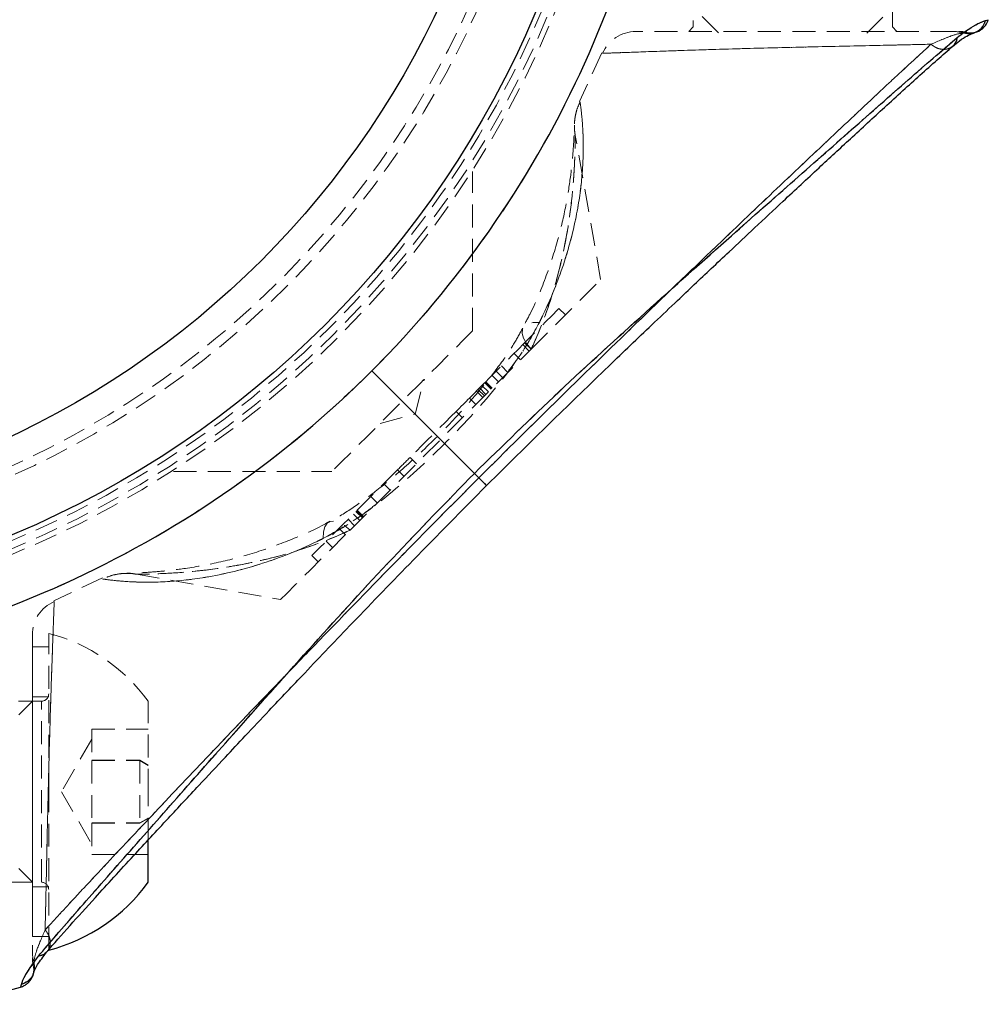
# Model space of a CAD drawing. Units: millimetres. Extents: x -20687 to 16718, y 419 to 34849.
# Drawn here: x 6250 to 6304, y 20737 to 20792 of the extents above; entities that cross this region are included whole.
import ezdxf

# ---------------------------------------------------------------- set-up
doc = ezdxf.new("R2010")
doc.units = ezdxf.units.MM
doc.linetypes.add('HIDDEN', pattern=[1.905, 1.27, -0.635])

msp = doc.modelspace()

# ---------------------------------------------------------------- linework, layer by layer
at = {"color": 7, "linetype": 'HIDDEN', "lineweight": 18}
for p, q in [((6287.3349, 20808.84806), (6287.3349, 20791.34806)), ((6298.33506, 20791.34806), (6298.33506, 20808.84806)), ((6287.8351, 20791.91806), (6288.75492, 20790.99806)), ((6296.91504, 20790.99806), (6297.83509, 20791.91806)), ((6303.63105, 20791.74974), (6303.48204, 20791.70067)), ((6287.3349, 20791.34806), (6287.08504, 20791.09806)), ((6298.58492, 20791.09806), (6298.33506, 20791.34806)), ((6302.44897, 20791.04882), (6302.25108, 20791.0159)), ((6302.85547, 20791.04165), (6302.98851, 20791.07651)), ((6302.85762, 20791.03523), (6302.85762, 20791.03649)), ((6282.29282, 20789.9102), (6281.05281, 20787.22432)), ((6282.22154, 20777.38917), (6280.81654, 20785.35744)), ((6275.15052, 20774.56074), (6275.15052, 20783.36856)), ((6280.27318, 20775.4407), (6279.91961, 20775.79425)), ((6277.92237, 20773.79712), (6278.27595, 20773.44357)), ((6278.3768, 20773.5443), (6278.02322, 20773.89785)), ((6277.43934, 20773.31409), (6277.79291, 20772.96054)), ((6276.74363, 20772.6183), (6277.09721, 20772.26475)), ((6271.96858, 20769.96455), (6272.48619, 20771.8964)), ((6276.22698, 20772.1018), (6276.58055, 20771.74825)), ((6276.45371, 20772.32848), (6276.80729, 20771.97493)), ((6275.66598, 20771.54061), (6274.96884, 20770.84368)), ((6275.44306, 20771.31789), (6275.79663, 20770.96434)), ((6275.53008, 20771.40488), (6275.88366, 20771.05132)), ((6275.66598, 20771.54061), (6276.01955, 20771.18706)), ((6275.81809, 20771.69291), (6276.17167, 20771.33936)), ((6275.8324, 20771.70722), (6276.18597, 20771.35367)), ((6276.19384, 20771.3614), (6275.84026, 20771.71495)), ((6275.87507, 20771.74986), (6276.22865, 20771.3963)), ((6274.96884, 20770.84368), (6275.32242, 20770.49013)), ((6275.3558, 20771.23054), (6275.70937, 20770.87698)), ((6270.03668, 20769.44691), (6271.96858, 20769.96455)), ((6274.23761, 20770.11237), (6274.59119, 20769.75882)), ((6271.69512, 20767.56982), (6272.04869, 20767.21627)), ((6258.62263, 20766.78257), (6267.37235, 20766.78257)), ((6271.00132, 20766.87604), (6271.3549, 20766.52248)), ((6270.591, 20765.75867), (6270.23743, 20766.11223)), ((6269.88218, 20765.04981), (6269.52861, 20765.40336)), ((6268.91897, 20764.08661), (6268.5654, 20764.44016)), ((6268.70821, 20764.5829), (6269.06179, 20764.22934)), ((6268.73491, 20764.60972), (6269.08849, 20764.25617)), ((6268.76638, 20764.641), (6269.11972, 20764.28744)), ((6269.12926, 20764.29696), (6268.77568, 20764.65051)), ((6267.21714, 20764.01557), (6267.00757, 20763.89658)), ((6268.27453, 20764.14921), (6268.6281, 20763.79566)), ((6267.7717, 20763.64652), (6268.12528, 20763.29297)), ((6267.06288, 20762.93766), (6267.41646, 20762.5841)), ((6266.26919, 20762.14401), (6266.62276, 20761.79046)), ((6256.58963, 20761.11404), (6264.54399, 20759.7115)), ((6254.71423, 20760.91387), (6252.01963, 20759.6475)), ((6251.73495, 20749.07321), (6251.73495, 20757.84806)), ((6250.83492, 20757.09806), (6250.83492, 20741.09807)), ((6251.73495, 20757.09806), (6250.83492, 20757.09806)), ((6251.33489, 20754.09806), (6207.65493, 20754.09806)), ((6250.83492, 20754.09806), (6250.0851, 20753.34807)), ((6251.73495, 20754.34806), (6250.83492, 20754.34806)), ((6251.33489, 20744.11071), (6251.33489, 20754.08736)), ((6257.23503, 20749.08386), (6257.23503, 20754.09806)), ((6254.11509, 20752.56215), (6254.11509, 20750.82158)), ((6254.11509, 20752.56215), (6257.23503, 20752.56215)), ((6254.11509, 20751.99807), (6252.44067, 20749.09806)), ((6254.11509, 20750.83863), (6256.77083, 20750.83863)), ((6254.11509, 20750.82158), (6254.11509, 20747.35749)), ((6254.11509, 20750.82158), (6256.77083, 20750.82158)), ((6256.77083, 20750.83863), (6257.23503, 20750.57201)), ((6256.77083, 20750.82158), (6256.77083, 20750.83863)), ((6257.23503, 20750.55232), (6256.77083, 20750.82158)), ((6256.77083, 20750.82158), (6256.77083, 20747.35749)), ((6251.73495, 20740.34806), (6251.73495, 20749.07321)), ((6252.44067, 20749.09806), (6254.11509, 20746.19806)), ((6257.23503, 20746.39415), (6257.23503, 20749.08386)), ((6254.11509, 20747.37454), (6256.77083, 20747.37454)), ((6254.11509, 20747.35749), (6254.11509, 20745.63397)), ((6254.11509, 20747.35749), (6256.77083, 20747.35749)), ((6257.23503, 20747.6438), (6256.77083, 20747.37454)), ((6256.77083, 20747.35749), (6257.23503, 20747.62412)), ((6254.11509, 20745.63397), (6257.23503, 20745.63397)), ((6250.0851, 20744.84806), (6250.83492, 20744.09807)), ((6207.65493, 20744.09807), (6251.33489, 20744.09807)), ((6250.83492, 20743.84806), (6251.73495, 20743.84806)), ((6250.83492, 20741.09807), (6251.73495, 20741.09807)), ((6250.91718, 20739.68197), (6250.88428, 20739.48417))]:
    msp.add_line(p, q, dxfattribs=at)
at = {"color": 7, "linetype": 'Continuous', "lineweight": 25}
for p, q in [((6303.48204, 20791.70067), (6303.63105, 20791.74974)), ((6257.23503, 20744.09807), (6257.23503, 20746.39415)), ((6250.18333, 20738.30204), (6250.19048, 20738.32403))]:
    msp.add_line(p, q, dxfattribs=at)
at = {"color": 1, "linetype": 'Continuous', "lineweight": 25}
msp.add_line((6250.19048, 20738.32403), (6250.23244, 20738.45111), dxfattribs=at)
at = {"color": 7, "linetype": 'HIDDEN', "lineweight": 18, "flags": 128}
for points in [[(6302.44897, 20791.04882), (6302.63637, 20791.02474), (6302.76869, 20791.02914)], [(6302.76869, 20791.02914), (6302.82519, 20791.0364), (6302.85547, 20791.04165)], [(6278.38228, 20773.54998), (6279.5832, 20774.7508), (6280.59171, 20775.75942), (6281.37706, 20776.54458), (6281.91422, 20777.08195), (6282.1872, 20777.35486), (6282.22154, 20777.38917)], [(6279.91961, 20775.79425), (6279.824, 20775.69862), (6279.55363, 20775.42832), (6279.15547, 20775.03024), (6278.69866, 20774.57344), (6278.26236, 20774.13717), (6278.02322, 20773.89785)], [(6275.15052, 20774.56074), (6275.01796, 20774.42823), (6274.62934, 20774.03971), (6274.01135, 20773.42166), (6273.20598, 20772.6162), (6272.26804, 20771.67823), (6271.26144, 20770.67166), (6270.25483, 20769.66509), (6269.31689, 20768.72711), (6268.51152, 20767.92166), (6267.8933, 20767.30361), (6267.50491, 20766.91509), (6267.37235, 20766.78257), (6267.37235, 20766.78257)], [(6278.38228, 20773.54998), (6278.12837, 20773.86099), (6277.95957, 20774.1531), (6277.88184, 20774.41619), (6277.89758, 20774.64114), (6278.0063, 20774.82015), (6278.20442, 20774.947), (6278.48504, 20775.01731), (6278.83838, 20775.02863)], [(6278.38228, 20773.54998), (6278.12837, 20773.86099), (6277.95957, 20774.1531), (6277.88184, 20774.41619), (6277.89758, 20774.64114), (6278.0063, 20774.82015), (6278.20442, 20774.947), (6278.48504, 20775.01731), (6278.83838, 20775.02863)], [(6268.38301, 20763.55069), (6269.53099, 20764.6985), (6270.76552, 20765.93315), (6272.05918, 20767.22682), (6273.38265, 20768.55034), (6274.70635, 20769.87385), (6276, 20771.16752), (6277.23454, 20772.40218), (6278.38228, 20773.54998)], [(6278.02322, 20773.89785), (6277.95027, 20773.82491), (6277.70017, 20773.57495), (6277.31512, 20773.18974), (6276.86141, 20772.73613), (6276.41795, 20772.29279), (6276.06199, 20771.93664), (6275.85481, 20771.72948), (6275.81809, 20771.69291)], [(6269.58488, 20772.34826), (6270.33041, 20771.60273), (6271.0676, 20770.86536), (6271.79549, 20770.13751), (6272.51266, 20769.42046), (6273.21742, 20768.71553), (6273.90907, 20768.02398), (6274.58594, 20767.34706), (6275.24708, 20766.686)], [(6275.66598, 20771.54061), (6275.71271, 20771.58736), (6275.75276, 20771.62757), (6275.7859, 20771.66067), (6275.81142, 20771.68621), (6275.81809, 20771.69291)], [(6274.23761, 20770.11237), (6274.32631, 20770.20097), (6274.42096, 20770.29573), (6274.51919, 20770.39401), (6274.61837, 20770.49309), (6274.7154, 20770.59023), (6274.80791, 20770.68271), (6274.89327, 20770.76799), (6274.96884, 20770.84368)], [(6274.23761, 20770.11237), (6273.94817, 20769.82287), (6273.64538, 20769.52009), (6273.33186, 20769.20654), (6273.01, 20768.88481), (6272.68289, 20768.55755), (6272.35268, 20768.22749), (6272.02271, 20767.89733), (6271.69512, 20767.56982)], [(6271.00132, 20766.87604), (6270.74359, 20766.61829), (6270.24887, 20766.12351), (6269.57295, 20765.44772), (6268.79261, 20764.66743), (6267.99629, 20763.87101), (6267.27388, 20763.14864), (6266.7074, 20762.58211), (6266.36074, 20762.23558), (6266.26919, 20762.14401)], [(6266.90434, 20763.09466), (6266.91578, 20763.44795), (6266.98611, 20763.72852), (6267.11295, 20763.92667), (6267.292, 20764.0355), (6267.51683, 20764.05125), (6267.78005, 20763.97338), (6268.07211, 20763.80457), (6268.38301, 20763.55069)], [(6266.90434, 20763.09466), (6266.91578, 20763.44795), (6266.98611, 20763.72852), (6267.11295, 20763.92667), (6267.292, 20764.0355), (6267.51683, 20764.05125), (6267.78005, 20763.97338), (6268.07211, 20763.80457), (6268.38301, 20763.55069)], [(6264.54399, 20759.7115), (6264.57809, 20759.74582), (6264.85107, 20760.01873), (6265.38847, 20760.55609), (6266.17358, 20761.34126), (6267.18233, 20762.34988), (6268.38301, 20763.55069)]]:
    msp.add_lwpolyline(points, dxfattribs=at)
at = {"color": 7, "linetype": 'Continuous', "lineweight": 25, "flags": 128}
for points in [[(6275.24708, 20766.686), (6274.58594, 20767.34706), (6273.90907, 20768.02398), (6273.21742, 20768.71553), (6272.51266, 20769.42046), (6271.79549, 20770.13751), (6271.0676, 20770.86536), (6270.33041, 20771.60273), (6269.58488, 20772.34826)], [(6246.52479, 20737.35332), (6248.18585, 20737.76054), (6250.18333, 20738.30204)]]:
    msp.add_lwpolyline(points, dxfattribs=at)
at = {"color": 7, "linetype": 'Continuous', "lineweight": 25}
for radius in [54, 49]:
    msp.add_circle((6228.83499, 20813.09806), radius, dxfattribs=at)
at = {"color": 7, "linetype": 'HIDDEN', "lineweight": 18}
for radius in [51, 50.5]:
    msp.add_circle((6228.83499, 20813.09806), radius, dxfattribs=at)
at = {"color": 7, "linetype": 'Continuous', "lineweight": 25}
for centre, radius, start, end in [((6228.83499, 20813.09806), 54, 0, 250.667698), ((6228.83499, 20813.09806), 57.62893, 315, 355.004428), ((6302.66942, 20792.0242), 1, 288.615165, 344.070162), ((6228.83499, 20813.09806), 57.62893, 274.995572, 315), ((6249.29245, 20749.8388), 9.8, 284.432496, 324.141258)]:
    msp.add_arc(centre, radius, start, end, dxfattribs=at)
at = {"color": 7, "linetype": 'HIDDEN', "lineweight": 18}
for centre, radius, start, end in [((6228.83499, 20813.09806), 57.62893, 315, 355.004428), ((6228.83499, 20813.09806), 55, 281.850407, 348.149593), ((6228.83499, 20813.09806), 54.29289, 282.069083, 347.930917), ((6228.83499, 20813.09806), 54.29289, 282.069083, 347.930917), ((6228.83499, 20813.09806), 54.70711, 281.977525, 348.022475), ((6228.83499, 20813.09806), 54.70711, 281.977525, 348.022475), ((6284.16347, 20789.09794), 2.00012, 89.973195, 156.529915), ((6301.70194, 20789.22188), 1.87618, 72.980714, 89.990617), ((6302.0078, 20789.09806), 2, 77.250753, 90.132039), ((6302.53006, 20791.96245), 0.98681, 253.578382, 288.990975), ((6228.83499, 20813.09806), 57.62893, 274.995572, 315), ((6602.25719, 20436.30685), 467.98124, 134.9393216, 135.0594478), ((6252.83499, 20757.76959), 2, 113.432225, 180), ((6249.29245, 20748.35733), 9.8, 35.858742, 75.567504), ((6251.33499, 20754.49806), 0.4, 270, 0), ((6251.33499, 20743.69806), 0.4, 0, 90), ((6252.71808, 20740.23246), 1.88315, 180.047295, 196.996896), ((6252.83499, 20739.92526), 2, 179.867961, 192.750878), ((6249.96963, 20739.40321), 0.9877, 285.431038, 16.393754), ((6249.90886, 20739.26364), 1, 341.48209, 12.740807), ((6249.90886, 20739.26364), 1, 285.929838, 341.48209)]:
    msp.add_arc(centre, radius, start, end, dxfattribs=at)
at = {"color": 1, "linetype": 'Continuous', "lineweight": 25}
msp.add_arc((6302.52794, 20791.96519), 0.99009, 289.055111, 344.503954, dxfattribs=at)
at = {"color": 7, "linetype": 'Continuous', "lineweight": 25}
for points, knots in [([(6301.91896, 20790.76745), (6302.13809, 20790.93745), (6302.58216, 20791.28199), (6303.143, 20791.57534), (6303.35647, 20791.65425), (6303.48204, 20791.70067)], [0, 0, 0, 0, 0.28629935, 0.58021271, 1, 1, 1, 1]), ([(6301.66076, 20790.27247), (6301.79114, 20790.38328), (6302.11445, 20790.65805), (6302.48678, 20790.86898), (6302.74618, 20790.99272), (6302.82428, 20791.01878), (6302.85166, 20791.02792)], [0, 0, 0, 0, 0.19498276, 0.48350049, 0.81895657, 1, 1, 1, 1]), ([(6302.86024, 20791.03226), (6302.86359, 20791.03351), (6302.91335, 20791.05203), (6302.97266, 20791.07119), (6302.9853, 20791.07539), (6302.98899, 20791.07662)], [0, 0, 0, 0, 0.0486214, 0.72260468, 1, 1, 1, 1]), ([(6275.24708, 20766.686), (6276.80086, 20768.20065), (6279.91334, 20771.23474), (6284.70499, 20775.59505), (6289.07814, 20779.49647), (6292.97394, 20782.93124), (6295.78133, 20785.41153), (6297.90217, 20787.27986), (6299.40695, 20788.60275), (6300.79219, 20789.80733), (6301.5448, 20790.44863), (6301.91896, 20790.76745)], [0, 0, 0, 0, 0.16334596, 0.32720914, 0.49107243, 0.61494434, 0.74097274, 0.8047184, 0.86956469, 0.93515423, 1, 1, 1, 1]), ([(6275.92061, 20766.01237), (6277.19456, 20767.27259), (6279.49305, 20769.54631), (6282.60008, 20772.5436), (6284.84172, 20774.69132), (6286.35607, 20776.13275), (6287.39889, 20777.12154), (6288.34897, 20778.01978), (6289.4611, 20779.06751), (6290.78919, 20780.31398), (6292.45358, 20781.86931), (6294.22836, 20783.52042), (6296.11011, 20785.26385), (6298.00404, 20787.00483), (6300.00282, 20788.82517), (6301.10411, 20789.79271), (6301.68555, 20790.30353)], [0, 0, 0, 0, 0.1383208, 0.24956104, 0.33408037, 0.37974739, 0.41303313, 0.446823, 0.48275769, 0.53406045, 0.59227277, 0.6671876, 0.7349105, 0.81244988, 0.90098007, 1, 1, 1, 1]), ([(6251.16561, 20740.01416), (6251.48583, 20740.38986), (6252.12413, 20741.13872), (6253.31384, 20742.50682), (6254.62862, 20744.00489), (6256.49389, 20746.11963), (6258.9815, 20748.94016), (6262.41853, 20752.83652), (6266.33058, 20757.21979), (6270.69779, 20762.01914), (6273.73235, 20765.13213), (6275.24708, 20766.686)], [0, 0, 0, 0, 0.06509943, 0.12976159, 0.19298464, 0.25878948, 0.38391836, 0.50814506, 0.67274346, 0.83664764, 1, 1, 1, 1]), ([(6251.62957, 20740.24746), (6252.03749, 20740.71251), (6252.81408, 20741.59786), (6254.44772, 20743.4052), (6256.2819, 20745.40372), (6258.23008, 20747.5099), (6259.93979, 20749.34801), (6261.36389, 20750.87336), (6262.65881, 20752.25335), (6264.11521, 20753.79966), (6266.08606, 20755.88047), (6268.7362, 20758.65556), (6272.07673, 20762.12391), (6274.56466, 20764.64069), (6275.92061, 20766.01237)], [0, 0, 0, 0, 0.0806423, 0.15352417, 0.25045399, 0.33222695, 0.40071907, 0.45869071, 0.50155163, 0.55220287, 0.62730656, 0.72688868, 0.85115121, 1, 1, 1, 1]), ([(6250.23244, 20738.45111), (6250.27708, 20738.6002), (6250.36662, 20738.89926), (6250.89875, 20739.64179), (6251.16561, 20740.01416)], [0, 0, 0, 0, 0.49851125, 1, 1, 1, 1]), ([(6250.87617, 20739.01064), (6250.92017, 20739.15268), (6250.99804, 20739.40402), (6251.43817, 20739.99179), (6251.62957, 20740.24738)], [0, 0, 0, 0, 0.56514206, 1, 1, 1, 1]), ([(6250.18428, 20738.30525), (6250.25531, 20738.33089), (6250.39507, 20738.38136), (6250.56113, 20738.50324), (6250.67866, 20738.62561), (6250.87962, 20738.9208), (6250.8915, 20739.00423), (6250.90168, 20739.07572)], [0, 0, 0, 0, 0.0876616, 0.17247136, 0.26385208, 0.36923877, 1, 1, 1, 1])]:
    msp.add_open_spline(points, degree=3, knots=knots, dxfattribs=at)
at = {"color": 7, "linetype": 'HIDDEN', "lineweight": 18}
for points, knots in [([(6303.48204, 20791.70067), (6303.3329, 20791.65601), (6303.03379, 20791.56644), (6302.29126, 20791.03427), (6301.91896, 20790.76745)], [0, 0, 0, 0, 0.4986156, 1, 1, 1, 1]), ([(6301.70224, 20791.09806), (6301.63389, 20791.09806), (6301.28739, 20791.09806), (6300.15426, 20791.09806), (6297.86989, 20791.09806), (6295.03044, 20791.09806), (6291.97794, 20791.09806), (6289.07071, 20791.09806), (6286.62015, 20791.09806), (6284.88307, 20791.09806), (6284.21808, 20791.09806), (6284.17396, 20791.09806), (6284.16346, 20791.09806)], [0, 0, 0, 0, 0.02875609, 0.14576992, 0.26309592, 0.38075627, 0.49784104, 0.61364783, 0.72876387, 0.84504629, 0.96310781, 1, 1, 1, 1]), ([(6302.25108, 20791.0159), (6302.09922, 20790.99297), (6301.7464, 20790.93969), (6300.93537, 20790.5929), (6300.47343, 20790.39538)], [0, 0, 0, 0, 0.43043685, 1, 1, 1, 1]), ([(6300.47343, 20790.39538), (6300.87701, 20790.5725), (6301.69895, 20790.93325), (6302.06484, 20790.98802), (6302.25108, 20791.0159)], [0, 0, 0, 0, 0.49099893, 1, 1, 1, 1]), ([(6302.85643, 20791.03461), (6302.84449, 20791.02934), (6302.77121, 20790.997), (6302.56495, 20790.96236), (6302.37473, 20790.99481), (6302.25108, 20791.0159)], [0, 0, 0, 0, 0.06374478, 0.39140084, 1, 1, 1, 1]), ([(6301.91896, 20790.76745), (6301.5471, 20790.45063), (6300.79224, 20789.8075), (6299.41815, 20788.61233), (6297.91396, 20787.2914), (6295.7984, 20785.42649), (6292.97305, 20782.93109), (6289.07431, 20779.49146), (6284.70142, 20775.5921), (6279.91364, 20771.23512), (6276.80228, 20768.20206), (6275.24708, 20766.686)], [0, 0, 0, 0, 0.06446623, 0.13086143, 0.19364414, 0.2587852, 0.38501325, 0.50931592, 0.67290658, 0.83650389, 1, 1, 1, 1]), ([(6300.47343, 20790.39538), (6300.13477, 20790.08557), (6299.45508, 20789.46379), (6297.76613, 20787.89792), (6295.34787, 20785.63074), (6292.18916, 20782.64548), (6288.54846, 20779.18383), (6284.46624, 20775.24904), (6279.9739, 20770.87987), (6276.98707, 20767.92273), (6275.49122, 20766.44175)], [0, 0, 0, 0, 0.06276327, 0.12596543, 0.25134248, 0.37635778, 0.50034259, 0.665904, 0.83267974, 1, 1, 1, 1]), ([(6275.49122, 20766.44175), (6276.98833, 20767.92404), (6279.9745, 20770.88066), (6284.4634, 20775.2464), (6288.54573, 20779.17948), (6292.18799, 20782.645), (6295.35018, 20785.63364), (6297.7644, 20787.8963), (6299.45256, 20789.46101), (6300.13215, 20790.08301), (6300.47343, 20790.39538)], [0, 0, 0, 0, 0.16746486, 0.33402924, 0.49926895, 0.62368506, 0.74889512, 0.87407586, 0.9367619, 1, 1, 1, 1]), ([(6300.47343, 20790.39538), (6300.21205, 20790.38901), (6299.11119, 20790.36218), (6296.71861, 20790.31003), (6293.2159, 20790.23504), (6289.63459, 20790.14364), (6286.388, 20790.03934), (6283.88229, 20789.94817), (6282.57178, 20789.90149), (6282.28331, 20789.89247), (6282.40506, 20789.89639), (6282.81327, 20789.90984), (6283.80875, 20789.94603), (6285.32512, 20790.00082), (6288.28679, 20790.10209), (6291.77316, 20790.20068), (6295.37698, 20790.28225), (6298.39172, 20790.34601), (6299.87353, 20790.38115), (6300.47343, 20790.39538)], [0, 0, 0, 0, 0.02188173, 0.0921596, 0.16223868, 0.23293998, 0.30497158, 0.37749606, 0.44971146, 0.49992941, 0.52277258, 0.58484699, 0.59581625, 0.6674411, 0.73823842, 0.80920814, 0.88048956, 0.95161716, 1, 1, 1, 1]), ([(6301.91896, 20790.76745), (6301.90535, 20790.70089), (6301.87667, 20790.56064), (6301.76594, 20790.37381), (6301.59795, 20790.21894), (6301.37729, 20790.12223), (6301.12796, 20790.09791), (6300.88008, 20790.14578), (6300.65586, 20790.24637), (6300.53213, 20790.34743), (6300.47343, 20790.39538)], [0, 0, 0, 0, 0.1101638, 0.23212907, 0.36345076, 0.49996467, 0.63657682, 0.76790779, 0.88988421, 1, 1, 1, 1]), ([(6300.47343, 20790.39538), (6300.53214, 20790.34742), (6300.6559, 20790.24633), (6300.87995, 20790.1459), (6301.12838, 20790.09743), (6301.37565, 20790.1241), (6301.56692, 20790.19781), (6301.65016, 20790.28123), (6301.67721, 20790.30833)], [0, 0, 0, 0, 0.15679265, 0.33050656, 0.51752037, 0.71205451, 0.90644876, 1, 1, 1, 1]), ([(6281.08929, 20787.20691), (6281.03529, 20787.09427), (6280.92526, 20786.86474), (6280.83611, 20786.52589), (6280.79101, 20786.25011), (6280.7773, 20786.08351), (6280.77373, 20786.00684), (6280.77289, 20785.98501), (6280.77227, 20785.97156), (6280.77219, 20785.95859), (6280.77106, 20785.93802), (6280.7713, 20785.89563), (6280.76455, 20785.67271), (6280.74184, 20785.10293), (6280.68612, 20784.2557), (6280.56652, 20783.08695), (6280.33052, 20781.54843), (6279.91536, 20779.69022), (6279.26019, 20777.65211), (6278.58052, 20775.95456), (6278.05094, 20774.98335), (6277.90473, 20774.71521)], [0, 0, 0, 0, 0.01982203, 0.04039476, 0.05534234, 0.06437426, 0.06669839, 0.06805971, 0.06937979, 0.07145501, 0.07606086, 0.09388187, 0.1620605, 0.23300193, 0.31374375, 0.40969088, 0.53076762, 0.66321946, 0.80847602, 0.94712298, 1, 1, 1, 1]), ([(6278.83838, 20775.02863), (6278.87951, 20775.11118), (6279.44261, 20776.2414), (6280.32695, 20778.46518), (6280.99748, 20781.27511), (6281.26071, 20783.64096), (6281.26946, 20785.40625), (6281.15756, 20786.73193), (6281.08687, 20787.18145), (6281.0802, 20787.22846), (6281.11688, 20786.99794), (6281.23853, 20785.96274), (6281.28426, 20784.27871), (6281.12744, 20782.18727), (6280.6669, 20779.73671), (6279.94292, 20777.48254), (6279.26482, 20775.89548), (6278.94024, 20775.23569), (6278.83838, 20775.02863)], [0, 0, 0, 0, 0.00762792, 0.10443762, 0.20485394, 0.27805452, 0.35293453, 0.41747696, 0.4888585, 0.49992416, 0.55181258, 0.62525982, 0.69636127, 0.76956288, 0.85326099, 0.93904635, 0.98087086, 1, 1, 1, 1]), ([(6280.81701, 20785.35706), (6280.80269, 20785.45137), (6280.77898, 20785.60755), (6280.77163, 20785.78372), (6280.77102, 20785.87297), (6280.7709, 20785.89995), (6280.77136, 20785.91306), (6280.77112, 20785.92356), (6280.77165, 20785.93058), (6280.77154, 20785.92987), (6280.77148, 20785.92944)], [0, 0, 0, 0, 0.37200402, 0.61598147, 0.68760448, 0.72401199, 0.75386509, 0.79584377, 0.87639032, 1, 1, 1, 1]), ([(6278.38228, 20773.54998), (6278.46716, 20773.73536), (6279.0248, 20774.95333), (6279.81876, 20777.25655), (6280.40198, 20779.98705), (6280.68524, 20782.25137), (6280.7957, 20783.94911), (6280.81697, 20785.10123), (6280.8165, 20785.37752), (6280.81658, 20785.33194), (6280.81589, 20785.09956), (6280.80487, 20784.46795), (6280.76885, 20783.41401), (6280.62523, 20781.65047), (6280.29047, 20779.3812), (6279.6605, 20776.73228), (6278.90927, 20774.68466), (6278.41654, 20773.62373), (6278.38228, 20773.54998)], [0, 0, 0, 0, 0.01961363, 0.12886228, 0.24132308, 0.31476001, 0.38943097, 0.45666767, 0.49989802, 0.50897687, 0.55574357, 0.57030761, 0.63180163, 0.70800019, 0.78560435, 0.88766221, 0.99219062, 1, 1, 1, 1]), ([(6266.90434, 20763.09466), (6267.51307, 20763.43395), (6268.75001, 20764.1234), (6271.01343, 20765.85998), (6273.62067, 20768.27587), (6275.98228, 20770.80729), (6277.62496, 20772.95637), (6278.40335, 20774.18604), (6278.76352, 20774.88365), (6278.83838, 20775.02863)], [0, 0, 0, 0, 0.12780546, 0.25969892, 0.49641454, 0.73975341, 0.85356483, 0.96956608, 1, 1, 1, 1]), ([(6277.91307, 20774.71345), (6277.75389, 20774.41736), (6277.35629, 20773.67779), (6276.48329, 20772.43544), (6275.29642, 20770.96448), (6273.80817, 20769.31268), (6272.12158, 20767.65596), (6270.43225, 20766.17833), (6268.94319, 20765.05129), (6267.89007, 20764.35112), (6267.34643, 20764.08494), (6267.22072, 20764.02339)], [0, 0, 0, 0, 0.07128877, 0.17805757, 0.29835003, 0.43764271, 0.60364662, 0.74986813, 0.86758239, 0.96937833, 1, 1, 1, 1]), ([(6278.83838, 20775.02863), (6278.50544, 20774.41749), (6277.96074, 20773.41764), (6277.22289, 20772.47152), (6276.93604, 20772.1037)], [0, 0, 0, 0, 0.61123386, 1, 1, 1, 1]), ([(6275.24708, 20766.686), (6273.73223, 20765.13191), (6270.69865, 20762.01978), (6266.33996, 20757.23069), (6262.44152, 20752.85967), (6259.0075, 20748.96491), (6256.52592, 20746.15635), (6254.65609, 20744.03399), (6253.33226, 20742.52809), (6252.12663, 20741.14184), (6251.48473, 20740.38862), (6251.16561, 20740.01416)], [0, 0, 0, 0, 0.16337352, 0.3271644, 0.49084535, 0.61470509, 0.74079104, 0.80460695, 0.86946021, 0.93510243, 1, 1, 1, 1]), ([(6275.49122, 20766.44175), (6274.01044, 20764.94605), (6271.05284, 20761.95864), (6266.67677, 20757.45908), (6262.7313, 20753.36771), (6259.26798, 20749.72749), (6256.29256, 20746.57414), (6254.03708, 20744.16929), (6252.47235, 20742.4808), (6251.85018, 20741.80101), (6251.53778, 20741.45967)], [0, 0, 0, 0, 0.16730246, 0.33415802, 0.50045433, 0.62477954, 0.7488888, 0.8740319, 0.93675024, 1, 1, 1, 1]), ([(6251.53778, 20741.45967), (6251.8481, 20741.79887), (6252.47031, 20742.47898), (6254.03772, 20744.16937), (6256.3064, 20746.58895), (6259.29299, 20749.74928), (6262.75353, 20753.38841), (6266.68555, 20757.46869), (6271.05292, 20761.95876), (6274.01005, 20764.94567), (6275.49122, 20766.44175)], [0, 0, 0, 0, 0.06286237, 0.12604552, 0.25152231, 0.37660045, 0.50057219, 0.66589822, 0.83265592, 1, 1, 1, 1]), ([(6275.24708, 20766.686), (6275.32703, 20766.60608), (6275.49344, 20766.43977), (6275.69515, 20766.23768), (6275.84773, 20766.08554), (6275.92615, 20766.00696), (6275.92209, 20766.01088), (6275.83798, 20766.09494), (6275.69417, 20766.23895), (6275.55709, 20766.37593), (6275.49122, 20766.44175)], [0, 0, 0, 0, 0.11359613, 0.23641593, 0.36630736, 0.49999345, 0.63370786, 0.76357448, 0.88638951, 1, 1, 1, 1]), ([(6275.49122, 20766.44175), (6275.55726, 20766.37576), (6275.69469, 20766.23842), (6275.83565, 20766.09728), (6275.91592, 20766.01698), (6275.91181, 20766.02128), (6275.91036, 20766.0228)], [0, 0, 0, 0, 0.25976975, 0.54058562, 0.83752493, 1, 1, 1, 1]), ([(6269.79993, 20764.96766), (6269.5271, 20764.75527), (6268.73061, 20764.13522), (6267.74665, 20763.53068), (6267.04931, 20763.1697), (6266.90434, 20763.09466)], [0, 0, 0, 0, 0.29213269, 0.85284144, 1, 1, 1, 1]), ([(6267.2169, 20764.01375), (6267.15436, 20763.97773), (6266.47475, 20763.58636), (6265.12945, 20763.01322), (6263.18067, 20762.29181), (6261.19765, 20761.76193), (6259.40758, 20761.43974), (6257.9653, 20761.27043), (6256.9792, 20761.19898), (6256.32993, 20761.17044), (6256.05474, 20761.1627), (6255.98489, 20761.16133), (6256.0048, 20761.16167), (6256.01448, 20761.16183), (6256.03011, 20761.16201), (6256.06708, 20761.16223), (6256.21752, 20761.16007), (6256.39746, 20761.1517), (6256.54806, 20761.1172), (6256.58725, 20761.10823)], [0, 0, 0, 0, 0.01280103, 0.13909679, 0.2752391, 0.41885948, 0.56927268, 0.68444865, 0.78156493, 0.85903161, 0.92617773, 0.96301443, 0.9662107, 0.96794773, 0.96894364, 0.97026565, 0.97458433, 0.99338682, 1, 1, 1, 1]), ([(6268.38301, 20763.55069), (6268.27981, 20763.50299), (6267.16094, 20762.98579), (6264.97301, 20762.19864), (6262.23086, 20761.57991), (6259.89908, 20761.26702), (6258.09713, 20761.14071), (6256.84477, 20761.11568), (6256.56144, 20761.11653), (6256.58025, 20761.11652), (6256.6319, 20761.11665), (6257.11363, 20761.11804), (6258.46405, 20761.15891), (6260.35986, 20761.3138), (6262.72262, 20761.67383), (6265.40803, 20762.33621), (6267.3773, 20763.0794), (6268.36823, 20763.54377), (6268.38301, 20763.55069)], [0, 0, 0, 0, 0.0109262, 0.11845809, 0.22914496, 0.30607374, 0.38432152, 0.45463184, 0.50211734, 0.50362651, 0.51341511, 0.56286167, 0.62976505, 0.71098961, 0.79390619, 0.89494985, 0.99843304, 1, 1, 1, 1]), ([(6266.90434, 20763.09466), (6266.88773, 20763.08633), (6265.83249, 20762.55702), (6263.69202, 20761.67852), (6260.83777, 20760.96562), (6258.36731, 20760.67157), (6256.46215, 20760.6623), (6255.18373, 20760.78067), (6254.77484, 20760.84225), (6254.68865, 20760.85558), (6254.93013, 20760.81544), (6256.07332, 20760.68489), (6257.86874, 20760.65212), (6260.22359, 20760.86082), (6263.15203, 20761.50067), (6265.52639, 20762.41052), (6266.78895, 20763.03737), (6266.90434, 20763.09466)], [0, 0, 0, 0, 0.00153462, 0.09749821, 0.19701929, 0.27499541, 0.354976, 0.42573195, 0.48362651, 0.49552899, 0.55435117, 0.63069383, 0.7048387, 0.78123762, 0.88329075, 0.98933418, 1, 1, 1, 1]), ([(6256.19338, 20761.16736), (6256.13123, 20761.16538), (6256.03759, 20761.16239), (6255.99538, 20761.16155), (6255.99538, 20761.16151), (6255.98185, 20761.16123), (6255.96631, 20761.1608), (6255.94404, 20761.1601), (6255.85529, 20761.15644), (6255.6002, 20761.1347), (6255.1983, 20761.05857), (6254.89023, 20760.91903), (6254.74308, 20760.85238)], [0, 0, 0, 0, 0.25941175, 0.39090859, 0.4762113, 0.50297905, 0.51158919, 0.51911539, 0.53616722, 0.61260685, 0.8149595, 1, 1, 1, 1]), ([(6251.53778, 20741.45967), (6251.55869, 20742.35663), (6251.60042, 20744.14714), (6251.67298, 20747.60065), (6251.75831, 20751.18039), (6251.8613, 20754.58195), (6251.95967, 20757.36396), (6252.02598, 20759.18278), (6252.0433, 20759.73564), (6252.03248, 20759.39255), (6251.98992, 20758.18658), (6251.90175, 20755.77217), (6251.79855, 20752.60658), (6251.70516, 20749.03058), (6251.62854, 20745.46849), (6251.57353, 20742.94624), (6251.5454, 20741.77656), (6251.53778, 20741.45967)], [0, 0, 0, 0, 0.07019329, 0.14012145, 0.21042606, 0.28205536, 0.35469293, 0.42720373, 0.4998775, 0.54533322, 0.61777452, 0.68914834, 0.76012869, 0.83132906, 0.90267115, 0.97363181, 1, 1, 1, 1]), ([(6250.83492, 20757.76958), (6250.83492, 20757.66954), (6250.83492, 20757.46947), (6250.83492, 20755.91932), (6250.83492, 20753.64193), (6250.83492, 20750.81066), (6250.83492, 20747.78867), (6250.83492, 20744.88418), (6250.83492, 20742.41747), (6250.83492, 20740.8818), (6250.83492, 20740.40137), (6250.83492, 20740.2309)], [0, 0, 0, 0, 0.117583719, 0.235157698, 0.353125373, 0.469809371, 0.585026898, 0.700465057, 0.817302502, 0.935174157, 1, 1, 1, 1]), ([(6251.53778, 20741.45967), (6251.36059, 20741.05604), (6250.99979, 20740.23418), (6250.94504, 20739.86821), (6250.91718, 20739.68197)], [0, 0, 0, 0, 0.49111334, 1, 1, 1, 1]), ([(6250.91718, 20739.68197), (6250.94014, 20739.83381), (6250.9935, 20740.18657), (6251.34027, 20740.99769), (6251.53778, 20741.45967)], [0, 0, 0, 0, 0.43043227, 1, 1, 1, 1]), ([(6251.53778, 20741.45967), (6251.58567, 20741.40092), (6251.68661, 20741.27706), (6251.78734, 20741.05318), (6251.83551, 20740.80469), (6251.80901, 20740.55748), (6251.7352, 20740.36613), (6251.65185, 20740.28293), (6251.6248, 20740.25593)], [0, 0, 0, 0, 0.156803953, 0.330514403, 0.517535296, 0.712037634, 0.906550514, 1, 1, 1, 1]), ([(6251.16561, 20740.01416), (6251.23183, 20740.02805), (6251.37135, 20740.05731), (6251.53625, 20740.14723), (6251.61054, 20740.23696), (6251.63959, 20740.27204)], [0, 0, 0, 0, 0.35500184, 0.74785903, 1, 1, 1, 1]), ([(6251.16561, 20740.01416), (6250.99562, 20739.79506), (6250.65113, 20739.35102), (6250.35765, 20738.78984), (6250.27881, 20738.57656), (6250.23244, 20738.45111)], [0, 0, 0, 0, 0.28629741, 0.58022029, 1, 1, 1, 1]), ([(6250.91718, 20739.68197), (6250.93875, 20739.55813), (6250.97194, 20739.36759), (6250.93028, 20739.14133), (6250.88788, 20739.04926), (6250.87355, 20739.01813)], [0, 0, 0, 0, 0.55135904, 0.8483111, 1, 1, 1, 1])]:
    msp.add_open_spline(points, degree=3, knots=knots, dxfattribs=at)
at = {"color": 1, "linetype": 'Continuous', "lineweight": 25}
for points, knots in [([(6301.67721, 20790.30833), (6301.70648, 20790.33281), (6301.79016, 20790.40278), (6301.87551, 20790.56196), (6301.90498, 20790.70132), (6301.91896, 20790.76745)], [0, 0, 0, 0, 0.22040027, 0.63001762, 1, 1, 1, 1]), ([(6275.91036, 20766.0228), (6275.9128, 20766.02034), (6275.92043, 20766.01263), (6275.84494, 20766.08835), (6275.69584, 20766.23698), (6275.49328, 20766.43992), (6275.32698, 20766.60613), (6275.24708, 20766.686)], [0, 0, 0, 0, 0.11135857, 0.34895968, 0.57981652, 0.7981049, 1, 1, 1, 1]), ([(6251.6248, 20740.25593), (6251.60029, 20740.22661), (6251.53027, 20740.14289), (6251.37115, 20740.0575), (6251.23177, 20740.02811), (6251.16561, 20740.01416)], [0, 0, 0, 0, 0.22057835, 0.63001567, 1, 1, 1, 1]), ([(6250.87355, 20739.01813), (6250.86105, 20738.98615), (6250.82356, 20738.89021), (6250.71978, 20738.75311), (6250.53163, 20738.5695), (6250.35028, 20738.49774), (6250.23244, 20738.45111)], [0, 0, 0, 0, 0.11637463, 0.349224239, 0.577138254, 1, 1, 1, 1])]:
    msp.add_open_spline(points, degree=3, knots=knots, dxfattribs=at)

doc.saveas('drawing.dxf')
